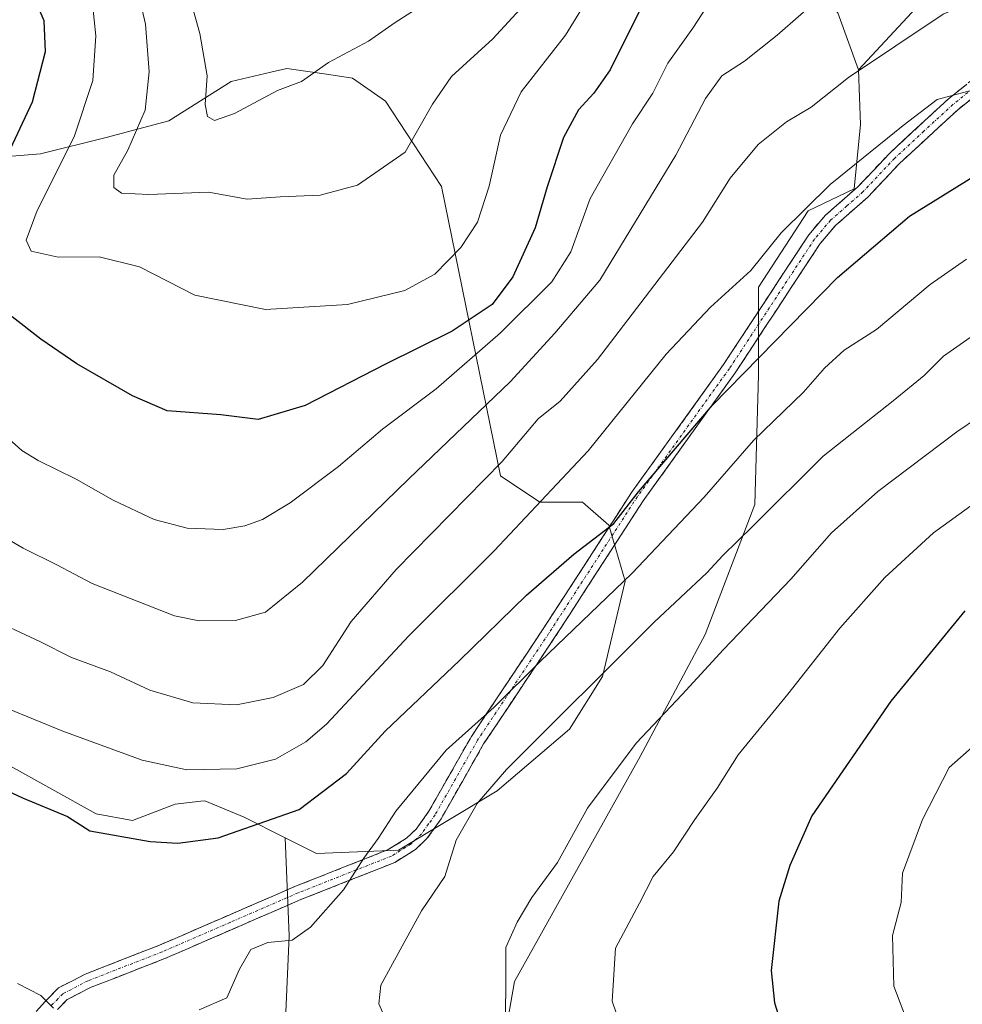
# Model space of a CAD drawing. Units: metres. Extents: x 599745 to 603161, y 4789315 to 4791679.
# Drawn here: x 601254 to 601419, y 4790063 to 4790235 of the extents above; entities that cross this region are included whole.
import ezdxf

# ---------------------------------------------------------------- set-up
doc = ezdxf.new("R2010")
doc.units = ezdxf.units.M
doc.header["$MEASUREMENT"] = 0
doc.linetypes.add('TRAZO_Y_PUNTO', pattern=[1, 0.5, -0.25, 0, -0.25])
doc.linetypes.add('TRAZOSX2', pattern=[1.5, 1, -0.5])
for name, color, linetype, lineweight in [('Arbolado forestal CxS', 92, 'Continuous', 0), ('Camino', 19, 'TRAZOSX2', 0), ('Camino Cxs', 19, 'Continuous', 0), ('Camino eje', 19, 'TRAZO_Y_PUNTO', 0), ('Curva de nivel maestra', 36, 'Continuous', 30), ('Curva de nivel normal', 36, 'Continuous', 0), ('Pastizal CxS', 92, 'Continuous', 0), ('Prado CxS', 92, 'Continuous', 0)]:
    doc.layers.add(name, color=color, linetype=linetype, lineweight=lineweight)

# ---------------------------------------------------------------- blocks, each defined once
blk = doc.blocks.new('*U200')
at = {"layer": 'Curva de nivel normal', "color": 36, "linetype": 'Continuous', "lineweight": 0}
blk.add_polyline3d([(601243.06, 4790149.39, 335), (601254.75, 4790142.55, 335), (601260.63, 4790139.64, 335), (601266.76, 4790136.39, 335), (601281.14, 4790130.77, 335), (601285.45, 4790129.91, 335), (601291.77, 4790129.92, 335), (601297.02, 4790131.37, 335), (601303.48, 4790136.61, 335), (601322, 4790154.63, 335), (601339.71, 4790171.59, 335), (601347.47, 4790180.04, 335), (601355.33, 4790189.29, 335), (601368.63, 4790211.14, 335), (601373.78, 4790221, 335), (601376.65, 4790224.98, 335), (601380.56, 4790227.52, 335), (601386.28, 4790232.03, 335), (601394.56, 4790239.3, 335), (601404.98, 4790245.36, 335), (601416.44, 4790250.41, 335), (601421.27, 4790251.91, 335)], dxfattribs=at)
blk = doc.blocks.new('*U213')
at = {"layer": 'Curva de nivel normal', "color": 36, "linetype": 'Continuous', "lineweight": 0}
blk.add_polyline3d([(601429.64, 4790242.01, 340), (601415.25, 4790235.72, 340), (601398.7, 4790224.64, 340), (601392.2, 4790219.47, 340), (601387.91, 4790216.94, 340), (601382.94, 4790212.96, 340), (601378.07, 4790207.12, 340), (601373.23, 4790199.41, 340), (601354.92, 4790175.48, 340), (601348.4, 4790168.18, 340), (601344.6, 4790165.12, 340), (601338.28, 4790157.69, 340), (601319.82, 4790138.86, 340), (601311.95, 4790129.78, 340), (601307, 4790122.1, 340), (601303.66, 4790118.76, 340), (601298.33, 4790116.48, 340), (601291.98, 4790115.25, 340), (601284.32, 4790115.58, 340), (601276.82, 4790117.79, 340), (601269.99, 4790120.96, 340), (601263.19, 4790123.48, 340), (601257.65, 4790126.28, 340), (601248.1, 4790130.72, 340)], dxfattribs=at)
blk = doc.blocks.new('*U216')
at = {"layer": 'Curva de nivel normal', "color": 36, "linetype": 'Continuous', "lineweight": 0}
blk.add_polyline3d([(601377.2, 4790241.98, 330), (601371.58, 4790233.26, 330), (601367.18, 4790227.17, 330), (601364.58, 4790221.9, 330), (601361.04, 4790216.55, 330), (601353.65, 4790203.54, 330), (601350.27, 4790194.27, 330), (601346.98, 4790189.03, 330), (601338, 4790180.1, 330), (601326.77, 4790170.36, 330), (601317.42, 4790163.32, 330), (601309.77, 4790156.83, 330), (601301.33, 4790150.47, 330), (601296.51, 4790147.54, 330), (601293.4, 4790146.43, 330), (601289.61, 4790145.82, 330), (601283.36, 4790146.05, 330), (601277.58, 4790147.54, 330), (601270.45, 4790150.96, 330), (601263.96, 4790154.62, 330), (601257.36, 4790157.84, 330), (601254.48, 4790159.6, 330), (601252.25, 4790161.63, 330)], dxfattribs=at)
blk = doc.blocks.new('*U252')
at = {"layer": 'Curva de nivel normal', "color": 36, "linetype": 'Continuous', "lineweight": 0}
blk.add_polyline3d([(601273.77, 4790244.05, 315), (601276.07, 4790233.94, 315), (601276.72, 4790225.64, 315), (601276.02, 4790218.96, 315), (601272.99, 4790211.96, 315), (601270.56, 4790207.62, 315), (601270.56, 4790205.48, 315), (601271.88, 4790204.47, 315), (601276.64, 4790204.26, 315), (601287.07, 4790204.68, 315), (601293.82, 4790203.45, 315), (601299.58, 4790203.87, 315), (601306.52, 4790204.13, 315), (601313.09, 4790205.9, 315), (601321.37, 4790211.61, 315), (601326.17, 4790220, 315), (601329.45, 4790224.81, 315), (601336.69, 4790231.42, 315), (601344.14, 4790239.52, 315)], dxfattribs=at)
blk = doc.blocks.new('*U257')
at = {"layer": 'Curva de nivel normal', "color": 36, "linetype": 'Continuous', "lineweight": 0}
blk.add_polyline3d([(601266.8, 4790237.5, 320), (601267.42, 4790231.93, 320), (601266.88, 4790224.16, 320), (601263.62, 4790214.32, 320), (601257.2, 4790201.46, 320), (601255.25, 4790196.28, 320), (601256.13, 4790194.36, 320), (601260.84, 4790193.34, 320), (601268.01, 4790193.37, 320), (601275.01, 4790191.61, 320), (601284.67, 4790186.69, 320), (601297, 4790184.2, 320), (601311.33, 4790185.08, 320), (601321.33, 4790187.52, 320), (601326.53, 4790190.38, 320), (601331.08, 4790195.01, 320), (601333.98, 4790199.41, 320), (601336.02, 4790205.72, 320), (601337.99, 4790214.58, 320), (601341.59, 4790222.17, 320), (601349.33, 4790232.03, 320), (601354.02, 4790239.66, 320)], dxfattribs=at)
blk = doc.blocks.new('*U260')
at = {"layer": 'Curva de nivel normal', "color": 36, "linetype": 'Continuous', "lineweight": 0}
for points in [[(601419.31, 4790192.99, 355), (601413, 4790188.55, 355), (601403.6, 4790180.73, 355), (601397.96, 4790177.07, 355), (601394.56, 4790173.96, 355), (601390.86, 4790169.79, 355), (601382.16, 4790161.36, 355), (601373.53, 4790151.44, 355), (601360.99, 4790138.22, 355), (601344.92, 4790122.76, 355), (601336.93, 4790114.84, 355), (601328.53, 4790107.32, 355), (601319.76, 4790096.66, 355), (601316.68, 4790091.93, 355), (601314.19, 4790088.46, 355), (601310.6, 4790082.93, 355), (601304.85, 4790076.42, 355), (601301.68, 4790074.19, 355), (601297.4, 4790073.76, 355), (601294.43, 4790072.54, 355), (601292.47, 4790069.14, 355), (601290.29, 4790064.11, 355), (601285.44, 4790062.02, 355)], [(601260.01, 4790062.31, 355), (601257.84, 4790064.51, 355), (601253.76, 4790066.59, 355)]]:
    blk.add_polyline3d(points, dxfattribs=at)
blk = doc.blocks.new('*U271')
at = {"layer": 'Curva de nivel maestra', "color": 36, "linetype": 'Continuous', "lineweight": 30}
blk.add_polyline3d([(601240.84, 4790105.42, 350), (601254.59, 4790099, 350), (601262.46, 4790095.76, 350), (601266.34, 4790093.26, 350), (601276.87, 4790091.39, 350), (601281.69, 4790091.1, 350), (601288.77, 4790092.02, 350), (601302.88, 4790097, 350), (601311.16, 4790103.23, 350), (601317.91, 4790110.64, 350), (601330.87, 4790122.97, 350), (601342.52, 4790134.35, 350), (601350.79, 4790141.51, 350), (601357.79, 4790146.88, 350), (601362.09, 4790152.4, 350), (601374.99, 4790167.48, 350), (601396.8, 4790189.78, 350), (601409.38, 4790200.47, 350), (601426.34, 4790211.01, 350)], dxfattribs=at)
blk = doc.blocks.new('*U272')
at = {"layer": 'Curva de nivel maestra', "color": 36, "linetype": 'Continuous', "lineweight": 30}
for points in [[(601363.92, 4790239.62, 325), (601357.16, 4790226.02, 325), (601354.31, 4790221.9, 325), (601351.62, 4790219.02, 325), (601349.02, 4790214.19, 325), (601346.15, 4790205.56, 325), (601344.08, 4790198.42, 325), (601340.15, 4790189.87, 325), (601336.58, 4790185.05, 325), (601329.57, 4790180.41, 325), (601317.93, 4790174.65, 325), (601303.92, 4790167.45, 325), (601295.76, 4790165.01, 325), (601289.19, 4790165.82, 325), (601279.85, 4790166.52, 325), (601273.8, 4790169.16, 325), (601264.1, 4790174.73, 325), (601257.81, 4790179.02, 325), (601252.82, 4790182.93, 325)], [(601248.55, 4790203.9, 325), (601256.36, 4790220.41, 325), (601258.6, 4790229.19, 325), (601258.42, 4790234.52, 325), (601257.36, 4790236.96, 325), (601254.51, 4790239.46, 325), (601249.02, 4790241.03, 325)]]:
    blk.add_polyline3d(points, dxfattribs=at)

msp = doc.modelspace()

# ---------------------------------------------------------------- linework, layer by layer
at = {"layer": 'Arbolado forestal CxS', "color": 92, "linetype": 'Continuous', "lineweight": 0}
for points in [[(601317.46, 4790257.5, 306.48), (601328.06, 4790256.04, 308.69), (601341.24, 4790252.02, 312.62), (601355.57, 4790250.88, 320.17), (601368.18, 4790253.17, 326.78), (601377.93, 4790250.88, 329.76), (601387.67, 4790246.29, 333.55), (601396.84, 4790235.97, 338.12), (601400.49, 4790225.98, 341.88)], [(601396.84, 4790235.97, 338.12), (601400.49, 4790225.98, 341.88), (601400.85, 4790216.47, 344.94), (601399.69, 4790205.26, 348.08), (601391.68, 4790201.42, 347.19), (601383.03, 4790188.1, 348.04), (601383.03, 4790172.79, 353.74), (601382.37, 4790150.16, 361.2), (601373.71, 4790127.52, 365.29), (601362.39, 4790106.22, 367.23), (601340.43, 4790066.95, 366.28), (601337.1, 4790047.64, 364.31)], [(601300.48, 4790060.29, 357.58), (601301.15, 4790074.93, 356.5), (601300.44, 4790092.05, 353.16), (601305.89, 4790089.32, 354.06), (601320.22, 4790089.89, 357.82), (601337.42, 4790100.21, 362.17), (601350.04, 4790111, 363), (601355.78, 4790120.17, 362.39), (601359.79, 4790136.8, 357.75), (601356.92, 4790146.55, 352.42), (601352.34, 4790150.56, 349.47), (601344.88, 4790150.56, 347.08), (601338.01, 4790155.15, 343.12), (601327.69, 4790205.62, 318.32), (601317.94, 4790220.53, 314.26), (601312.21, 4790224.54, 312.42), (601308.08, 4790225.16, 311.81), (601300.75, 4790226.26, 310.59), (601297.95, 4790225.6, 310.49), (601291.01, 4790223.97, 309.93), (601280.12, 4790217.09, 312.03), (601269.23, 4790214.22, 315.04), (601257.76, 4790211.35, 319.87), (601229.71, 4790209.08, 333.26)], [(601229.71, 4790209.08, 333.26), (601257.76, 4790211.35, 319.87), (601269.23, 4790214.22, 315.04), (601280.12, 4790217.09, 312.03), (601291.01, 4790223.97, 309.93), (601297.95, 4790225.6, 310.49), (601300.75, 4790226.26, 310.59), (601308.08, 4790225.16, 311.81), (601312.21, 4790224.54, 312.42), (601317.94, 4790220.53, 314.26), (601327.69, 4790205.62, 318.32), (601338.01, 4790155.15, 343.12), (601344.88, 4790150.56, 347.08), (601352.34, 4790150.56, 349.47), (601356.92, 4790146.55, 352.42), (601359.79, 4790136.8, 357.75), (601355.78, 4790120.17, 362.39), (601350.04, 4790111, 363), (601337.42, 4790100.21, 362.17), (601320.22, 4790089.89, 357.82), (601305.89, 4790089.32, 354.06), (601305.89, 4790089.32, 354.06), (601300.44, 4790092.05, 353.16), (601293.28, 4790095.62, 351.28), (601286.41, 4790098.49, 349.19), (601285.72, 4790098.41, 349.16), (601281.25, 4790097.92, 349.06), (601273.8, 4790095.05, 350.05), (601267.49, 4790096.2, 350.23), (601252.02, 4790104.8, 349.47)], [(601300.44, 4790092.05, 353.16), (601305.89, 4790089.32, 354.06), (601320.22, 4790089.89, 357.82), (601337.42, 4790100.21, 362.17), (601350.04, 4790111, 363), (601355.78, 4790120.17, 362.39), (601359.79, 4790136.8, 357.75), (601356.92, 4790146.55, 352.42), (601352.34, 4790150.56, 349.47), (601344.88, 4790150.56, 347.08), (601338.01, 4790155.15, 343.12), (601327.69, 4790205.62, 318.32), (601317.94, 4790220.53, 314.26), (601312.21, 4790224.54, 312.42), (601308.08, 4790225.16, 311.81), (601300.75, 4790226.26, 310.59), (601297.95, 4790225.6, 310.49), (601291.01, 4790223.97, 309.93), (601280.12, 4790217.09, 312.03), (601269.23, 4790214.22, 315.04), (601257.76, 4790211.35, 319.87), (601229.71, 4790209.08, 333.26)], [(601300.44, 4790092.05, 353.16), (601305.89, 4790089.32, 354.06), (601320.22, 4790089.89, 357.82), (601337.42, 4790100.21, 362.17), (601350.04, 4790111, 363), (601355.78, 4790120.17, 362.39), (601359.79, 4790136.8, 357.75), (601356.92, 4790146.55, 352.42), (601352.34, 4790150.56, 349.47), (601344.88, 4790150.56, 347.08), (601338.01, 4790155.15, 343.12), (601327.69, 4790205.62, 318.32), (601317.94, 4790220.53, 314.26), (601312.21, 4790224.54, 312.42), (601308.08, 4790225.16, 311.81), (601300.75, 4790226.26, 310.59), (601297.95, 4790225.6, 310.49), (601291.01, 4790223.97, 309.93), (601280.12, 4790217.09, 312.03), (601269.23, 4790214.22, 315.04), (601257.76, 4790211.35, 319.87), (601229.71, 4790209.08, 333.26)], [(601300.44, 4790092.05, 353.16), (601301.15, 4790074.93, 356.5), (601300.48, 4790060.29, 357.58), (601309.14, 4790042.32, 359.73), (601323.12, 4790043.65, 362.01), (601337.1, 4790047.64, 364.31), (601340.43, 4790066.95, 366.28), (601362.39, 4790106.22, 367.23), (601373.71, 4790127.52, 365.29), (601382.37, 4790150.16, 361.2), (601383.03, 4790172.79, 353.74), (601383.03, 4790188.1, 348.04), (601391.68, 4790201.42, 347.19), (601399.69, 4790205.26, 348.08), (601400.85, 4790216.47, 344.94), (601400.49, 4790225.98, 341.88)], [(601154.02, 4790133.17, 370.63), (601182.09, 4790108.81, 368.77), (601195.27, 4790099.06, 364.16), (601203.87, 4790097.92, 360.93), (601212.47, 4790103.08, 357.32), (601228.52, 4790111.68, 351.06), (601233.1, 4790112.83, 349.83), (601242.85, 4790110.53, 348.94), (601252.02, 4790104.8, 349.47), (601267.49, 4790096.2, 350.23), (601273.8, 4790095.05, 350.05), (601281.25, 4790097.92, 349.06), (601285.72, 4790098.41, 349.16), (601286.41, 4790098.49, 349.19), (601293.28, 4790095.62, 351.28), (601300.44, 4790092.05, 353.16)]]:
    msp.add_polyline3d(points, dxfattribs=at)
at = {"layer": 'Camino', "color": 19, "linetype": 'TRAZOSX2', "lineweight": 0}
for points in [[(601256.98, 4790061.72), (601258.62, 4790063.52), (601260.89, 4790065.85), (601265.56, 4790068.25), (601278.49, 4790073.29), (601302.23, 4790083.58), (601318.42, 4790089.97), (601321.64, 4790091.97), (601323.27, 4790093.55), (601325.53, 4790096.7), (601332.94, 4790109.71), (601345.36, 4790128.33), (601360.87, 4790152.25), (601376.91, 4790174.57), (601391.79, 4790197.21), (601394.7, 4790200.65), (601400.38, 4790205.61), (601405.87, 4790211.43), (601416.11, 4790220.89), (601432.52, 4790234.03)], [(601434.06, 4790232.06), (601417.74, 4790218.99), (601407.63, 4790209.66), (601402.11, 4790203.81), (601396.49, 4790198.89), (601393.8, 4790195.72), (601378.97, 4790173.16), (601362.93, 4790150.84), (601347.45, 4790126.96), (601335.07, 4790108.4), (601327.64, 4790095.35), (601325.17, 4790091.9), (601323.18, 4790089.98), (601319.55, 4790087.73), (601303.19, 4790081.27), (601279.44, 4790070.97), (601266.58, 4790065.96), (601262.4, 4790063.81), (601260.72, 4790062.1)]]:
    msp.add_lwpolyline(points, dxfattribs=at)
at = {"layer": 'Camino Cxs', "color": 19, "linetype": 'Continuous', "lineweight": 0}
for points in [[(601256.98, 4790061.72, 355.16), (601258.62, 4790063.52, 354.92), (601260.89, 4790065.85, 354.56), (601263.23, 4790067.05, 354.38), (601265.56, 4790068.25, 354.17), (601269.87, 4790069.93, 353.9), (601274.18, 4790071.61, 353.67), (601278.49, 4790073.29, 353.44), (601282.45, 4790075.01, 353.24), (601286.4, 4790076.72, 353.16), (601290.36, 4790078.44, 353.05), (601294.32, 4790080.15, 353.06), (601298.27, 4790081.87, 353.14), (601302.23, 4790083.58, 353.35), (601306.28, 4790085.18, 353.76), (601310.33, 4790086.78, 353.97), (601314.37, 4790088.37, 354.74), (601318.42, 4790089.97, 355.42), (601321.64, 4790091.97, 355.86), (601323.27, 4790093.55, 356.52), (601325.53, 4790096.7, 357), (601328, 4790101.04, 356.98), (601330.47, 4790105.37, 356.61), (601332.94, 4790109.71, 355.88), (601335.42, 4790113.43, 355.52), (601337.91, 4790117.16, 354.41), (601340.39, 4790120.88, 354.04), (601342.88, 4790124.61, 353.44), (601345.36, 4790128.33, 352.93), (601347.95, 4790132.32, 352.22), (601350.53, 4790136.3, 351.56), (601353.12, 4790140.29, 350.85), (601355.7, 4790144.28, 350.28), (601358.29, 4790148.26, 349.82), (601360.87, 4790152.25, 349.54), (601363.54, 4790155.97, 349.5), (601366.22, 4790159.69, 349.34), (601368.89, 4790163.41, 349.29), (601371.56, 4790167.13, 348.76), (601374.24, 4790170.85, 348.72), (601376.91, 4790174.57, 348.27), (601379.39, 4790178.34, 347.99), (601381.87, 4790182.12, 347.45), (601384.35, 4790185.89, 346.82), (601386.83, 4790189.66, 346.79), (601389.31, 4790193.44, 346.61), (601391.79, 4790197.21, 346.45), (601394.7, 4790200.65, 346.06), (601397.54, 4790203.13, 346.12), (601400.38, 4790205.61, 346.1), (601403.13, 4790208.52, 346), (601405.87, 4790211.43, 345.59), (601409.28, 4790214.58, 345.26), (601412.7, 4790217.74, 345.11), (601416.11, 4790220.89, 344.71), (601419.39, 4790223.52, 344.37)], [(601421, 4790221.6, 345.12), (601417.74, 4790218.99, 345.36), (601414.37, 4790215.88, 345.82), (601411, 4790212.77, 345.96), (601407.63, 4790209.66, 346.32), (601404.87, 4790206.74, 346.69), (601402.11, 4790203.81, 346.88), (601399.3, 4790201.35, 346.99), (601396.49, 4790198.89, 346.71), (601393.8, 4790195.72, 347.15), (601391.33, 4790191.96, 347.49), (601388.86, 4790188.2, 347.78), (601386.39, 4790184.44, 347.57), (601383.91, 4790180.68, 348.37), (601381.44, 4790176.92, 349.19), (601378.97, 4790173.16, 349.54), (601376.3, 4790169.44, 350.05), (601373.62, 4790165.72, 350.18), (601370.95, 4790162, 350.56), (601368.28, 4790158.28, 350.57), (601365.6, 4790154.56, 350.63), (601362.93, 4790150.84, 350.67), (601360.35, 4790146.86, 350.93), (601357.77, 4790142.88, 351.49), (601355.19, 4790138.9, 352.06), (601352.61, 4790134.92, 352.81), (601350.03, 4790130.94, 353.58), (601347.45, 4790126.96, 354.19), (601344.97, 4790123.25, 354.62), (601342.5, 4790119.54, 355.48), (601340.02, 4790115.82, 356.01), (601337.55, 4790112.11, 356.66), (601335.07, 4790108.4, 356.99), (601333.21, 4790105.14, 357.63), (601331.36, 4790101.88, 358.01), (601329.5, 4790098.61, 358.12), (601327.64, 4790095.35, 358.09), (601325.17, 4790091.9, 357.49), (601323.18, 4790089.98, 356.68), (601319.55, 4790087.73, 355.98), (601315.46, 4790086.12, 355.66), (601311.37, 4790084.5, 354.62), (601307.28, 4790082.89, 354.33), (601303.19, 4790081.27, 353.89), (601299.23, 4790079.55, 353.55), (601295.27, 4790077.84, 353.45), (601291.32, 4790076.12, 353.5), (601287.36, 4790074.4, 353.45), (601283.4, 4790072.69, 353.54), (601279.44, 4790070.97, 353.78), (601275.15, 4790069.3, 353.91), (601270.87, 4790067.63, 354.07), (601266.58, 4790065.96, 354.41), (601262.4, 4790063.81, 354.69), (601260.72, 4790062.1, 354.92)]]:
    msp.add_polyline3d(points, dxfattribs=at)
at = {"layer": 'Camino eje', "color": 19, "linetype": 'TRAZO_Y_PUNTO', "lineweight": 0}
msp.add_lwpolyline([(601433.29, 4790233.05), (601416.93, 4790219.94), (601411.87, 4790215.28), (601406.75, 4790210.55), (601401.25, 4790204.71), (601398.44, 4790202.25), (601395.6, 4790199.77), (601394.14, 4790198.05), (601392.8, 4790196.47), (601377.94, 4790173.87), (601361.9, 4790151.55), (601346.41, 4790127.65), (601334.01, 4790109.06), (601326.59, 4790096.03), (601325.46, 4790094.45), (601324.22, 4790092.73), (601323.41, 4790091.94), (601322.41, 4790090.98), (601318.99, 4790088.85), (601302.71, 4790082.43), (601290.84, 4790077.28), (601278.97, 4790072.13), (601266.07, 4790067.11), (601261.65, 4790064.83), (601260.81, 4790063.98), (601259.67, 4790062.81)], dxfattribs=at)
at = {"layer": 'Curva de nivel maestra', "color": 36, "linetype": 'Continuous', "lineweight": 30}
msp.add_polyline3d([(601419.05, 4790131.64, 375), (601406.1, 4790115.86, 375), (601392.33, 4790095.86, 375), (601388.48, 4790087.2, 375), (601386.6, 4790080.98, 375), (601385.22, 4790068.87, 375), (601385.82, 4790063.23, 375), (601387.35, 4790058.4, 375)], dxfattribs=at)
at = {"layer": 'Curva de nivel normal', "color": 36, "linetype": 'Continuous', "lineweight": 0}
for points in [[(601280.94, 4790248.86, 310), (601285.58, 4790232.34, 310), (601286.82, 4790224.94, 310), (601286.48, 4790219.97, 310), (601286.9, 4790217.85, 310), (601288.14, 4790217.14, 310), (601291.6, 4790218.41, 310), (601299.12, 4790222.39, 310), (601303.31, 4790223.97, 310), (601308, 4790227.29, 310), (601315.01, 4790231.01, 310), (601319.63, 4790234.23, 310), (601327.82, 4790239.53, 310)], [(601420.28, 4790222.44, 345), (601414.17, 4790220.81, 345), (601408.29, 4790216.27, 345), (601395.54, 4790206.02, 345), (601387, 4790197.58, 345), (601381.66, 4790190.99, 345), (601374.65, 4790184.62, 345), (601366.9, 4790176.4, 345), (601353.31, 4790159.51, 345), (601336.91, 4790142.08, 345), (601322, 4790127.28, 345), (601307.66, 4790111.86, 345), (601304.07, 4790108.78, 345), (601298.75, 4790105.76, 345), (601292, 4790104.05, 345), (601283.31, 4790103.89, 345), (601275.52, 4790105.56, 345), (601261.64, 4790110.61, 345), (601252.01, 4790114.58, 345)], [(601422.28, 4790180.96, 360), (601415.31, 4790176.07, 360), (601411.95, 4790172.7, 360), (601406.5, 4790168.26, 360), (601394.28, 4790158.61, 360), (601382.03, 4790146.37, 360), (601376.83, 4790141.3, 360), (601374.03, 4790138.24, 360), (601364.85, 4790129.64, 360), (601339.03, 4790103.94, 360), (601333.93, 4790098.03, 360), (601330.29, 4790091.64, 360), (601328.28, 4790085.31, 360), (601324.2, 4790079.31, 360), (601317.14, 4790066.31, 360), (601316.8, 4790063.06, 360), (601318.48, 4790059.32, 360)], [(601454.31, 4790172.27, 370), (601445.8, 4790168.28, 370), (601438.62, 4790162.59, 370), (601426.16, 4790154.36, 370), (601413.56, 4790145.25, 370), (601405.08, 4790137.45, 370), (601397.22, 4790128.58, 370), (601388.16, 4790117.07, 370), (601379.49, 4790106.52, 370), (601375.84, 4790100.7, 370), (601371.91, 4790095.22, 370), (601368.18, 4790089.56, 370), (601364.63, 4790085.29, 370), (601362.28, 4790080.64, 370), (601358.06, 4790072.78, 370), (601357.47, 4790063.54, 370), (601358.9, 4790059.46, 370)], [(601338.78, 4790055.76, 365), (601338.93, 4790065.61, 365), (601338.94, 4790072.9, 365), (601340.92, 4790077.34, 365), (601343.48, 4790081.61, 365), (601347.97, 4790087.75, 365), (601353.22, 4790097.2, 365), (601361.68, 4790108.56, 365), (601369.73, 4790117.06, 365), (601376.94, 4790124.87, 365), (601388.67, 4790137.17, 365), (601395.77, 4790145.21, 365), (601403.85, 4790152.46, 365), (601417.64, 4790162.88, 365), (601428.98, 4790170.51, 365)], [(601420.76, 4790108.25, 380), (601416.32, 4790104.27, 380), (601411.66, 4790095.21, 380), (601408.14, 4790085.89, 380), (601407.94, 4790080.77, 380)], [(601407.94, 4790080.77, 380), (601406.39, 4790074.98, 380), (601406.64, 4790066.18, 380), (601411.52, 4790053.32, 380)]]:
    msp.add_polyline3d(points, dxfattribs=at)
at = {"layer": 'Pastizal CxS', "color": 92, "linetype": 'Continuous', "lineweight": 0}
for points in [[(601449.61, 4790357.9, 304.82), (601450.98, 4790356.32, 304.17), (601457.87, 4790341.39, 304.17), (601467.62, 4790322.73, 305.14), (601463.61, 4790313.26, 310.37), (601460.17, 4790300.63, 316.35), (601460.74, 4790279.38, 324.93), (601458.44, 4790266.18, 332.06), (601451.59, 4790261.4, 334.83), (601442.39, 4790256.95, 336.66), (601427.85, 4790248.94, 339.04), (601412.13, 4790238.56, 340.62), (601400.49, 4790225.98, 341.88)], [(601337.1, 4790047.64, 364.31), (601340.43, 4790066.95, 366.28), (601362.39, 4790106.22, 367.23), (601373.71, 4790127.52, 365.29), (601382.37, 4790150.16, 361.2), (601383.03, 4790172.79, 353.74), (601383.03, 4790188.1, 348.04), (601391.68, 4790201.42, 347.19), (601399.69, 4790205.26, 348.08), (601400.85, 4790216.47, 344.94), (601400.49, 4790225.98, 341.88), (601412.13, 4790238.56, 340.62), (601427.85, 4790248.94, 339.04)], [(601300.44, 4790092.05, 353.16), (601301.15, 4790074.93, 356.5), (601300.48, 4790060.29, 357.58), (601309.14, 4790042.32, 359.73), (601323.12, 4790043.65, 362.01), (601337.1, 4790047.64, 364.31), (601340.43, 4790066.95, 366.28), (601362.39, 4790106.22, 367.23), (601373.71, 4790127.52, 365.29), (601382.37, 4790150.16, 361.2), (601383.03, 4790172.79, 353.74), (601383.03, 4790188.1, 348.04), (601391.68, 4790201.42, 347.19), (601399.69, 4790205.26, 348.08), (601400.85, 4790216.47, 344.94), (601400.49, 4790225.98, 341.88)], [(601213.94, 4790057.63, 360.76), (601199.29, 4790073.6, 364.86), (601182.65, 4790092.24, 370), (601163.35, 4790105.56, 375.78), (601154.02, 4790116.87, 376.35), (601154.02, 4790133.17, 370.63), (601182.09, 4790108.81, 368.77), (601195.27, 4790099.06, 364.16), (601203.87, 4790097.92, 360.93), (601212.47, 4790103.08, 357.32), (601228.52, 4790111.68, 351.06), (601233.1, 4790112.83, 349.83), (601242.85, 4790110.53, 348.94), (601252.02, 4790104.8, 349.47), (601267.49, 4790096.2, 350.23), (601273.8, 4790095.05, 350.05), (601281.25, 4790097.92, 349.06), (601285.72, 4790098.41, 349.16), (601286.41, 4790098.49, 349.19), (601293.28, 4790095.62, 351.28), (601300.44, 4790092.05, 353.16), (601301.15, 4790074.93, 356.5), (601300.48, 4790060.29, 357.58)], [(601154.02, 4790133.17, 370.63), (601182.09, 4790108.81, 368.77), (601195.27, 4790099.06, 364.16), (601203.87, 4790097.92, 360.93), (601212.47, 4790103.08, 357.32), (601228.52, 4790111.68, 351.06), (601233.1, 4790112.83, 349.83), (601242.85, 4790110.53, 348.94), (601252.02, 4790104.8, 349.47), (601267.49, 4790096.2, 350.23), (601273.8, 4790095.05, 350.05), (601281.25, 4790097.92, 349.06), (601285.72, 4790098.41, 349.16), (601286.41, 4790098.49, 349.19), (601293.28, 4790095.62, 351.28), (601300.44, 4790092.05, 353.16)]]:
    msp.add_polyline3d(points, dxfattribs=at)
at = {"layer": 'Prado CxS', "color": 92, "linetype": 'Continuous', "lineweight": 0}
for points in [[(601427.85, 4790248.94, 339.04), (601412.13, 4790238.56, 340.62), (601400.49, 4790225.98, 341.88), (601400.49, 4790225.98, 341.88), (601396.84, 4790235.97, 338.12), (601387.67, 4790246.29, 333.55), (601377.93, 4790250.88, 329.76), (601368.18, 4790253.17, 326.78), (601355.57, 4790250.88, 320.17), (601341.24, 4790252.02, 312.62), (601328.06, 4790256.04, 308.69), (601317.46, 4790257.5, 306.48), (601319.56, 4790266.45, 306.1), (601323.01, 4790275.36, 306.34), (601328.18, 4790281.1, 306.77), (601340.62, 4790299.97, 306.62), (601351, 4790315.1, 307.62), (601363.17, 4790335.58, 308.21), (601380.4, 4790354.03, 309.01), (601402.33, 4790369.4, 310.11), (601421.14, 4790369.53, 310.82)], [(601449.61, 4790357.9, 304.82), (601450.98, 4790356.32, 304.17), (601457.87, 4790341.39, 304.17), (601467.62, 4790322.73, 305.14), (601463.61, 4790313.26, 310.37), (601460.17, 4790300.63, 316.35), (601460.74, 4790279.38, 324.93), (601458.44, 4790266.18, 332.06), (601451.59, 4790261.4, 334.83), (601442.39, 4790256.95, 336.66), (601427.85, 4790248.94, 339.04), (601412.13, 4790238.56, 340.62), (601400.49, 4790225.98, 341.88)], [(601317.46, 4790257.5, 306.48), (601328.06, 4790256.04, 308.69), (601341.24, 4790252.02, 312.62), (601355.57, 4790250.88, 320.17), (601368.18, 4790253.17, 326.78), (601377.93, 4790250.88, 329.76), (601387.67, 4790246.29, 333.55), (601396.84, 4790235.97, 338.12), (601400.49, 4790225.98, 341.88)]]:
    msp.add_polyline3d(points, dxfattribs=at)

# ---------------------------------------------------------------- block references
at = {"layer": 'Curva de nivel maestra', "color": 36, "linetype": 'Continuous', "lineweight": 30}
for name in ['*U272', '*U271']:
    msp.add_blockref(name, (0, 0), dxfattribs=at)
at = {"layer": 'Curva de nivel normal', "color": 36, "linetype": 'Continuous', "lineweight": 0}
for name in ['*U216', '*U213', '*U200', '*U260', '*U257', '*U252']:
    msp.add_blockref(name, (0, 0), dxfattribs=at)

doc.saveas('drawing.dxf')
